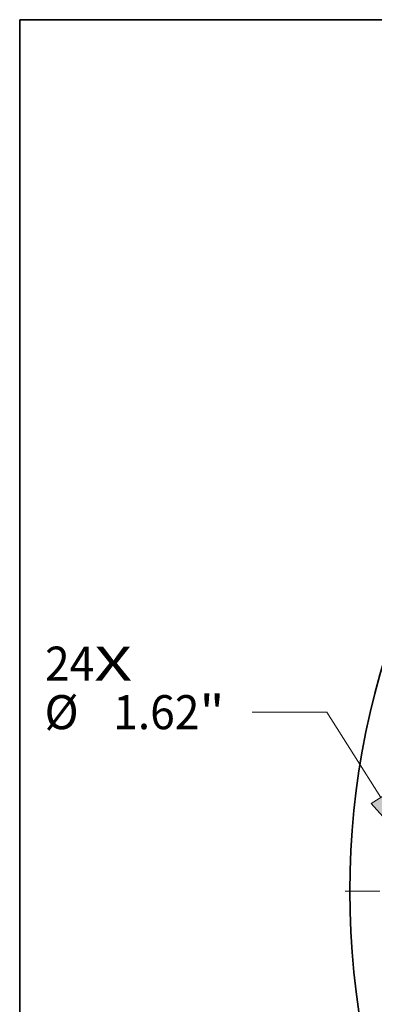
# Model space of a CAD drawing. Extents: x 0 to 10.8, y 0 to 8.3.
# Drawn here: x 0.2 to 1.3, y 5.4 to 8.3 of the extents above; entities that cross this region are included whole.
import ezdxf
from ezdxf.enums import TextEntityAlignment as Align

# ---------------------------------------------------------------- set-up
doc = ezdxf.new("R2010")
doc.units = 0
doc.header["$MEASUREMENT"] = 0
doc.linetypes.add('DASHDOT', pattern=[18.5, 12, -3, 0.5, -3])
doc.layers.get('0').update_dxf_attribs({"lineweight": 13})
doc.layers.add('1', color=7, linetype='Continuous', lineweight=13)
doc.styles.get("Standard").update_dxf_attribs({"font": 'isocp.shx'})

# ---------------------------------------------------------------- blocks, each defined once
blk = doc.blocks.new('BLOCK7')
at = {"color": 7, "lineweight": 13, "ltscale": 0.03937}
for s, height, p, p2 in [('24', 0.6562, (-21.118, 4.06), (-20.17, 4.06)), ('X', 0.656, (-20.17, 4.06), (-19.441, 4.06))]:
    blk.add_text(s, height=height, dxfattribs=at).set_placement(p, p2, align=Align.FIT)
blk = doc.blocks.new('BLOCK9')
at = {"color": 7, "lineweight": 13, "ltscale": 0.03937}
for p, q in [((-15.693, 3.453), (-17.131, 3.453)), ((-14.649, 1.809), (-15.693, 3.453))]:
    blk.add_line(p, q, dxfattribs=at)
blk.add_lwpolyline([(-14.837, 1.69), (-13.934, 0.684), (-14.462, 1.928)], close=True, dxfattribs=at)
blk.add_solid([(-14.837, 1.69), (-13.934, 0.684), (-14.837, 1.69), (-14.462, 1.928)], dxfattribs=at)
for s, height, p, p2 in [('%%c', 0.6562, (-21.128, 3.124), (-20.472, 3.124)), ('"', 0.656, (-18.145, 3.124), (-17.664, 3.124)), ('1.62', 0.6562, (-19.805, 3.124), (-18.145, 3.124))]:
    blk.add_text(s, height=height, dxfattribs=at).set_placement(p, p2, align=Align.FIT)
blk = doc.blocks.new('BLOCK11')
at = {"color": 7, "linetype": 'DASHDOT', "lineweight": 13, "ltscale": 0.03937}
blk.add_line((-15.337, 0), (-11.663, 0), dxfattribs=at)
blk.add_arc((0, 0), 13.5, 172.2015, 187.7985, dxfattribs=at)

msp = doc.modelspace()

# ---------------------------------------------------------------- linework, layer by layer
at = {"color": 7, "lineweight": 35, "ltscale": 0.03937}
msp.add_circle((3.4908, 5.7298), 2.2875, dxfattribs=at)
at = {"layer": '1', "color": 7, "lineweight": 35, "ltscale": 0.03937}
for p, q in [((0.25, 0.25), (0.25, 8.25)), ((0.25, 8.25), (10.75, 8.25))]:
    msp.add_line(p, q, dxfattribs=at)

# ---------------------------------------------------------------- block references
at = {"lineweight": 0, "xscale": 0.15, "yscale": 0.15, "zscale": 0.15}
for name in ['BLOCK7', 'BLOCK9', 'BLOCK11']:
    msp.add_blockref(name, (3.4908, 5.7298), dxfattribs=at)

doc.saveas('drawing.dxf')
